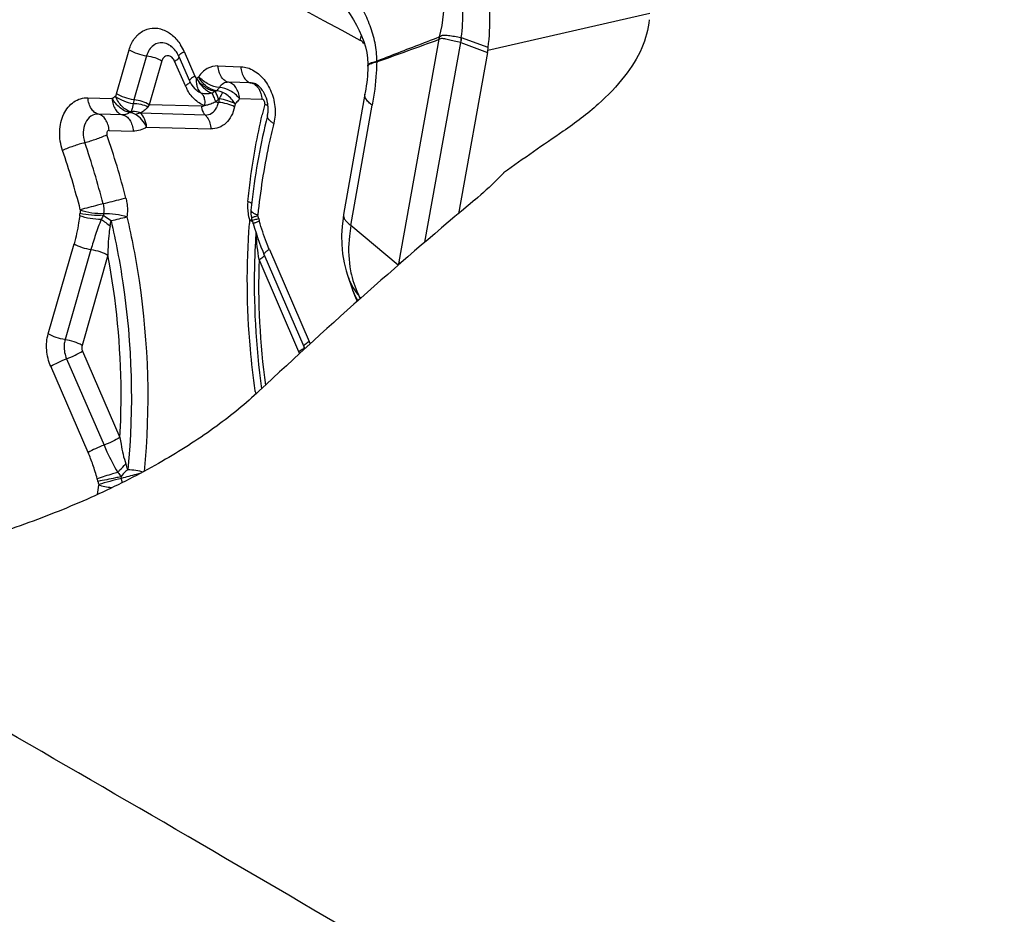
# Model space of a CAD drawing. Units: millimetres. Extents: x 0 to 594, y 0 to 420.
# Drawn here: x 108 to 112, y 124 to 128 of the extents above; entities that cross this region are included whole.
import ezdxf

# ---------------------------------------------------------------- set-up
doc = ezdxf.new("R2010")
doc.units = ezdxf.units.MM
doc.header["$LTSCALE"] = 32.67
doc.layers.add('607088417-000_CL', color=7, linetype='CONTINUOUS')
doc.layers.add('607088982-000_CL', color=7, linetype='CONTINUOUS')

msp = doc.modelspace()

# ---------------------------------------------------------------- linework, layer by layer
at = {"layer": '607088417-000_CL', "color": 9, "linetype": 'CONTINUOUS'}
for p, q in [((109.8091, 127.8409), (110.4828, 127.9941)), ((109.6082, 127.8953), (109.6068, 127.8951)), ((109.8105, 127.8509), (109.6995, 127.8919)), ((109.4402, 126.959), (109.6071, 127.8856)), ((109.5466, 127.0405), (109.6964, 127.8722)), ((109.6078, 127.8863), (109.6071, 127.8855)), ((109.6964, 127.8722), (109.8074, 127.831)), ((108.2634, 127.6582), (108.316, 127.8414)), ((108.389, 127.8172), (108.3364, 127.6339)), ((108.545, 127.8347), (108.5894, 127.7324)), ((108.4528, 127.7959), (108.4002, 127.6127)), ((108.5501, 127.6921), (108.5057, 127.7944)), ((108.6859, 127.7743), (108.7804, 127.7715)), ((108.6048, 127.7286), (108.6058, 127.7298)), ((108.8246, 127.7036), (108.7301, 127.7064)), ((108.8324, 127.7028), (108.8246, 127.7036)), ((108.1446, 127.642), (108.2449, 127.6391)), ((108.6169, 127.6064), (108.4002, 127.6127)), ((108.6913, 127.6376), (108.6883, 127.6229)), ((108.7575, 127.617), (108.755, 127.6047)), ((108.7761, 127.6384), (108.8686, 127.6357)), ((109.2394, 127.1105), (109.3276, 127.6106)), ((108.2891, 127.5712), (108.1888, 127.5741)), ((108.323, 127.5839), (108.3194, 127.5809)), ((108.6322, 127.5702), (108.3632, 127.578)), ((108.3891, 127.5201), (108.6566, 127.5123)), ((108.2328, 127.5062), (108.3332, 127.5033)), ((108.1107, 127.1508), (108.1117, 127.1605)), ((108.8411, 127.1483), (108.852, 127.1522)), ((108.8289, 127.1273), (108.8228, 127.1294)), ((108.8284, 127.133), (108.8391, 127.1352)), ((108.8433, 127.1233), (108.858, 127.1289)), ((108.8555, 127.1388), (108.858, 127.1289)), ((109.4358, 126.9447), (109.2394, 127.1105)), ((107.9794, 126.6588), (108.0871, 127.0341)), ((108.1575, 127.0102), (108.0498, 126.6349)), ((108.2279, 126.9863), (108.1202, 126.611)), ((108.8997, 127.0104), (109.0659, 126.6271)), ((109.023, 126.5846), (108.8568, 126.9679)), ((109.274, 126.8146), (109.2811, 126.8085)), ((109.274, 126.8146), (109.2772, 126.8051)), ((108.1221, 126.5865), (108.2779, 126.2272)), ((109.0323, 126.5906), (109.023, 126.5846)), ((109.0361, 126.5934), (109.0323, 126.5906)), ((108.0559, 126.5551), (108.2118, 126.1958)), ((108.1456, 126.1644), (107.9898, 126.5238)), ((108.8414, 126.4185), (108.8409, 126.4215))]:
    msp.add_line(p, q, dxfattribs=at)
at = {"layer": '607088417-000_CL', "color": 7, "linetype": 'CONTINUOUS'}
for p, q in [((108.5227, 127.8145), (108.5671, 127.7122)), ((109.8074, 127.8309), (109.6863, 127.159)), ((109.3098, 127.7737), (109.3097, 127.7695)), ((109.3099, 127.7764), (109.3099, 127.7765)), ((109.3099, 127.7737), (109.3099, 127.7737)), ((108.5742, 127.6984), (108.5812, 127.6883)), ((108.5938, 127.6749), (108.5937, 127.675)), ((108.6795, 127.6714), (108.6756, 127.6682)), ((109.2972, 127.6564), (109.2088, 127.1556)), ((109.2976, 127.6581), (109.2976, 127.6582)), ((109.2088, 127.1556), (109.2064, 127.1411)), ((108.8284, 127.133), (108.8298, 127.1272)), ((109.2064, 127.1411), (109.2022, 127.1055)), ((108.8773, 126.9901), (109.0436, 126.6068)), ((109.2252, 126.9027), (109.2447, 126.8462))]:
    msp.add_line(p, q, dxfattribs=at)
for points in [[(109.1162, 128.1298), (109.1354, 128.1114), (109.1541, 128.0922), (109.1722, 128.0724), (109.1896, 128.052), (109.2061, 128.0311), (109.2218, 128.0099), (109.2364, 127.9885), (109.25, 127.9669), (109.2625, 127.9449), (109.2738, 127.9226), (109.2838, 127.9), (109.2924, 127.877), (109.2995, 127.8539), (109.3048, 127.8304), (109.3083, 127.8066)], [(109.3083, 127.8066), (109.3098, 127.7829), (109.3099, 127.7764)], [(109.3097, 127.7695), (109.3093, 127.7574), (109.3086, 127.7448), (109.3076, 127.7318), (109.3063, 127.7186), (109.3048, 127.7053), (109.303, 127.6918), (109.3009, 127.6783), (109.2986, 127.6646), (109.2975, 127.6581)], [(108.5671, 127.7122), (108.5684, 127.7093), (108.5742, 127.6984)], [(108.5812, 127.6883), (108.5893, 127.6791), (108.5937, 127.675)], [(108.8233, 127.1741), (108.8228, 127.1661), (108.8231, 127.1579), (108.8243, 127.1498), (108.8263, 127.1411)], [(108.8298, 127.1272), (108.8309, 127.1229), (108.8321, 127.1186), (108.838, 127.0991)], [(108.838, 127.0991), (108.8442, 127.0792), (108.8507, 127.0595), (108.8574, 127.0402), (108.8645, 127.0212), (108.872, 127.0027), (108.8773, 126.9901)], [(109.2022, 127.1055), (109.2002, 127.0693), (109.2008, 127.0314), (109.2044, 126.9923), (109.2108, 126.955), (109.2195, 126.9207), (109.2252, 126.9027)], [(109.2447, 126.8463), (109.2464, 126.8414), (109.2503, 126.8307), (109.2543, 126.8203), (109.2584, 126.81), (109.2625, 126.8001), (109.265, 126.7943)]]:
    msp.add_lwpolyline(points, dxfattribs=at)
at = {"layer": '607088417-000_CL', "color": 9, "linetype": 'CONTINUOUS'}
for centre, radius, start, end in [((31.3486, -16.4662), 164.0401, 61.636426, 62.599023), ((108.9539, 127.9606), 0.334, 346.2171, 349.9656), ((109.2781, 127.903), 0.3301, 357.0908, 358.6612), ((109.6897, 127.8655), 0.0282, 69.6972, 74.7117), ((108.3589, 127.7541), 0.2029, 23.4087, 32.226), ((109.1245, 127.802), 0.2222, 357.296, 358.1575), ((108.4597, 127.8429), 0.1758, 300.9488, 302.8242), ((108.7256, 127.7682), 0.1913, 203.4337, 207.8076), ((108.4864, 127.8016), 0.1266, 302.7977, 305.1287), ((108.3068, 127.5607), 0.0993, 117.926, 122.0351), ((108.0882, 127.709), 0.1824, 340.5961, 343.8071), ((99.0638, 123.6835), 10.405, 22.32799, 22.51689), ((109.3205, 127.6539), 0.0234, 169.5798, 171.6695), ((108.7063, 127.7774), 0.1553, 258.8114, 263.3118), ((111.5805, 126.9434), 2.7823, 166.0213, 166.9526), ((105.0102, 126.3845), 3.3978, 14.31, 18.942), ((105.0141, 126.3854), 3.296, 14.31, 18.942), ((105.0118, 126.3844), 3.2006, 14.3147, 18.9373), ((109.0091, 127.1896), 0.2, 176.7761, 184.2901), ((108.9994, 127.1901), 0.1904, 174.1336, 176.7445), ((108.2941, 127.1477), 0.1828, 171.7908, 175.9901), ((108.3006, 127.1468), 0.0914, 171.7908, 175.9901), ((109.017, 127.1902), 0.208, 184.2839, 191.6198), ((108.8291, 127.1735), 0.00583, 175.702, 181.1002), ((108.6557, 127.0942), 0.2047, 12.5874, 16.4831), ((110.63, 130.427), 4.0909, 233.5653, 234.2043), ((107.7682, 127.202), 0.4782, 348.7633, 351.4102), ((103.1249, 149.3237), 22.7752, 282.98142, 283.15203), ((109.0193, 127.1906), 0.2103, 191.6026, 194.0291), ((109.018, 127.1903), 0.2089, 194.0278, 196.483), ((111.8853, 126.8904), 3.0771, 175.5165, 175.7539), ((108.6409, 127.6385), 0.5374, 289.2033, 289.8753), ((108.7782, 126.9909), 0.1455, 72.1461, 74.2729), ((108.6899, 127.5029), 0.3932, 289.8736, 290.5704), ((107.6668, 132.5252), 5.516, 282.2706, 282.4446), ((111.9883, 126.8643), 3.1332, 178.1046, 187.6892), ((109.2476, 126.9936), 0.1957, 345.9569, 349.8203), ((109.5334, 127.0836), 0.1556, 233.1788, 236.1642), ((109.5117, 126.9386), 0.2825, 199.0792, 208.2092), ((109.5147, 126.9402), 0.286, 208.2067, 210.1496), ((108.877, 126.5451), 0.206, 20.6412, 23.4387), ((108.9878, 126.5694), 0.0383, 11.5044, 23.3938), ((112.1736, 126.8936), 3.366, 188.115, 188.3024), ((107.8511, 125.9536), 0.4803, 17.0059, 19.924), ((108.387, 126.0853), 0.2047, 191.4696, 195.3412), ((108.3827, 126.0843), 0.1024, 191.4688, 195.3404), ((108.1806, 126.0289), 0.1072, 5.4969, 15.3439), ((105.3881, 126.3787), 2.8233, 352.0879, 352.8912)]:
    msp.add_arc(centre, radius, start, end, dxfattribs=at)
at = {"layer": '607088417-000_CL', "color": 7, "linetype": 'CONTINUOUS'}
for centre, radius, start, end in [((109.2844, 127.8828), 0.3227, 0.489, 2.1846), ((98.7307, 157.5932), 31.636, 289.60655, 290.10836), ((109.5071, 127.8885), 0.3057, 351.0383, 352.9269), ((108.407, 127.7644), 0.1261, 23.4241, 28.5287), ((109.3509, 127.9132), 0.4639, 349.7867, 351.0383), ((111.5955, 126.895), 2.7862, 166.0487, 173.33), ((108.767, 127.5952), 0.1279, 355.5998, 0.1715), ((111.7499, 126.8729), 2.9421, 173.2516, 174.1269), ((108.7068, 127.1058), 0.1246, 12.5865, 16.4821), ((111.8887, 126.8747), 3.0517, 176.1596, 177.6694), ((111.9232, 126.8732), 3.0862, 177.6675, 178.2332), ((112.0237, 126.8716), 3.1868, 178.2596, 187.9568), ((108.9305, 126.5578), 0.1232, 22.3622, 23.444), ((108.9251, 126.5556), 0.129, 18.813, 22.3464), ((21.5338, -24.7676), 172.842, 59.748005, 60.992985), ((16.1375, -33.9822), 183.5204, 58.524996, 59.742058)]:
    msp.add_arc(centre, radius, start, end, dxfattribs=at)
for points, knots in [([(109.8105, 127.8509), (109.8218, 127.9419), (109.8187, 128.0826), (109.7785, 128.2635), (109.7156, 128.4357), (109.5999, 128.6247), (109.4672, 128.7405), (109.3957, 128.7819)], [0, 0, 0, 0, 0.256766, 0.387655, 0.517761, 0.768594, 1, 1, 1, 1]), ([(109.3466, 127.7948), (109.3683, 127.8033), (109.4548, 127.8373), (109.5417, 127.8704), (109.6068, 127.8951)], [0, 0, 0, 0, 0.250514, 1, 1, 1, 1]), ([(108.5178, 127.8246), (108.5163, 127.8273), (108.5105, 127.837), (108.5032, 127.8459), (108.4971, 127.8514)], [0, 0, 0, 0, 0.275808, 1, 1, 1, 1]), ([(108.8584, 127.6878), (108.856, 127.6902), (108.8483, 127.6966), (108.839, 127.7017), (108.8324, 127.7028)], [0, 0, 0, 0, 0.335007, 1, 1, 1, 1]), ([(108.8752, 127.6667), (108.8739, 127.6688), (108.869, 127.6763), (108.8632, 127.6833), (108.8584, 127.6878)], [0, 0, 0, 0, 0.269595, 1, 1, 1, 1]), ([(108.8931, 127.6169), (108.8924, 127.6214), (108.8888, 127.6387), (108.882, 127.6554), (108.8752, 127.6667)], [0, 0, 0, 0, 0.256686, 1, 1, 1, 1]), ([(108.3632, 127.578), (108.3616, 127.5779), (108.3547, 127.5769), (108.3481, 127.5743), (108.3433, 127.5719)], [0, 0, 0, 0, 0.229532, 1, 1, 1, 1]), ([(108.8915, 127.5667), (108.8919, 127.5682), (108.8933, 127.5743), (108.8941, 127.5806), (108.8945, 127.5854)], [0, 0, 0, 0, 0.238485, 1, 1, 1, 1])]:
    msp.add_open_spline(points, degree=3, knots=knots, dxfattribs=at)
at = {"layer": '607088417-000_CL', "color": 9, "linetype": 'CONTINUOUS'}
for points, knots in [([(109.3799, 128.6942), (109.4362, 128.6516), (109.5387, 128.5447), (109.6478, 128.3474), (109.7057, 128.1237), (109.707, 127.9682), (109.6972, 127.8927)], [0, 0, 0, 0, 0.235697, 0.487067, 0.74572, 1, 1, 1, 1]), ([(109.6082, 127.8953), (109.6247, 127.9574), (109.6364, 128.0921), (109.5964, 128.2912), (109.5038, 128.4704), (109.4092, 128.5648), (109.357, 128.5995)], [0, 0, 0, 0, 0.243944, 0.504051, 0.761886, 1, 1, 1, 1]), ([(109.3466, 127.7948), (109.3471, 127.82), (109.3421, 127.8704), (109.3207, 127.9422), (109.2902, 128.0091), (109.242, 128.0909), (109.1721, 128.1805), (109.1061, 128.2415), (109.0711, 128.2662)], [0, 0, 0, 0, 0.13437, 0.26688, 0.397283, 0.525299, 0.771648, 1, 1, 1, 1]), ([(108.316, 127.8414), (108.3206, 127.8576), (108.3342, 127.8877), (108.3687, 127.9212), (108.4128, 127.9356), (108.443, 127.9307), (108.4569, 127.9255)], [0, 0, 0, 0, 0.274049, 0.522924, 0.758221, 1, 1, 1, 1]), ([(108.4569, 127.9255), (108.4716, 127.9201), (108.5001, 127.9024), (108.5214, 127.8768), (108.5305, 127.8623)], [0, 0, 0, 0, 0.477504, 1, 1, 1, 1]), ([(109.6964, 127.8724), (109.6874, 127.8742), (109.6743, 127.877), (109.6573, 127.8805), (109.6458, 127.883), (109.6351, 127.8857), (109.6254, 127.8881), (109.6162, 127.8886), (109.6104, 127.8873), (109.6078, 127.8863)], [0, 0, 0, 0, 0.304632, 0.444271, 0.574884, 0.696459, 0.807459, 0.907119, 1, 1, 1, 1]), ([(109.6082, 127.8953), (109.6106, 127.8974), (109.6158, 127.9011), (109.6253, 127.9034), (109.6353, 127.903), (109.646, 127.902), (109.6576, 127.9001), (109.6748, 127.897), (109.6881, 127.8945), (109.6972, 127.8927)], [0, 0, 0, 0, 0.104575, 0.205046, 0.31253, 0.430215, 0.558314, 0.696455, 1, 1, 1, 1]), ([(108.4627, 127.8695), (108.455, 127.8711), (108.4387, 127.8713), (108.4079, 127.8575), (108.3937, 127.8337), (108.389, 127.8172)], [0, 0, 0, 0, 0.238969, 0.47716, 1, 1, 1, 1]), ([(108.4971, 127.8514), (108.4946, 127.8537), (108.4844, 127.8618), (108.4721, 127.8675), (108.4627, 127.8695)], [0, 0, 0, 0, 0.263818, 1, 1, 1, 1]), ([(109.2959, 127.8649), (109.2947, 127.8666), (109.2898, 127.873), (109.2835, 127.8782), (109.2783, 127.881)], [0, 0, 0, 0, 0.262918, 1, 1, 1, 1]), ([(108.316, 127.8414), (108.3267, 127.8349), (108.3506, 127.8246), (108.3759, 127.8187), (108.389, 127.8172)], [0, 0, 0, 0, 0.48842, 1, 1, 1, 1]), ([(108.3891, 127.8169), (108.4005, 127.8154), (108.4225, 127.8103), (108.4434, 127.8016), (108.4528, 127.7959)], [0, 0, 0, 0, 0.511858, 1, 1, 1, 1]), ([(108.4817, 127.8164), (108.4787, 127.817), (108.4723, 127.8171), (108.4602, 127.8117), (108.4547, 127.8024), (108.4528, 127.7959)], [0, 0, 0, 0, 0.238789, 0.477112, 1, 1, 1, 1]), ([(108.5057, 127.7944), (108.5033, 127.7998), (108.497, 127.8094), (108.4868, 127.8154), (108.4817, 127.8164)], [0, 0, 0, 0, 0.531822, 1, 1, 1, 1]), ([(108.5057, 127.7944), (108.51, 127.797), (108.5166, 127.8014), (108.5229, 127.8067), (108.5242, 127.8093)], [0, 0, 0, 0, 0.633792, 1, 1, 1, 1]), ([(108.5227, 127.8145), (108.5223, 127.8155), (108.5237, 127.8189), (108.531, 127.8258), (108.5389, 127.831), (108.545, 127.8347)], [0, 0, 0, 0, 0.107232, 0.30622, 1, 1, 1, 1]), ([(108.6859, 127.7743), (108.6706, 127.7747), (108.6381, 127.767), (108.6149, 127.7434), (108.6058, 127.7298)], [0, 0, 0, 0, 0.485191, 1, 1, 1, 1]), ([(108.7301, 127.7063), (108.7243, 127.7073), (108.7124, 127.7129), (108.6989, 127.7285), (108.6895, 127.7497), (108.6866, 127.7658), (108.6859, 127.7743)], [0, 0, 0, 0, 0.203711, 0.437224, 0.705584, 1, 1, 1, 1]), ([(108.7804, 127.7715), (108.7811, 127.7631), (108.784, 127.747), (108.7934, 127.7258), (108.8069, 127.7101), (108.8189, 127.7046), (108.8246, 127.7036)], [0, 0, 0, 0, 0.29442, 0.562796, 0.796291, 1, 1, 1, 1]), ([(108.7804, 127.7715), (108.7833, 127.7714), (108.7951, 127.7706), (108.8067, 127.7677), (108.8151, 127.7646)], [0, 0, 0, 0, 0.24546, 1, 1, 1, 1]), ([(108.8151, 127.7646), (108.8342, 127.7575), (108.871, 127.7317), (108.9082, 127.6746), (108.9264, 127.6062), (108.9237, 127.5583), (108.9181, 127.5358)], [0, 0, 0, 0, 0.227031, 0.479257, 0.743412, 1, 1, 1, 1]), ([(109.3099, 127.7765), (109.3099, 127.7774), (109.3106, 127.7797), (109.314, 127.783), (109.3172, 127.7849), (109.3192, 127.7859)], [0, 0, 0, 0, 0.177917, 0.518267, 1, 1, 1, 1]), ([(109.3099, 127.7737), (109.3099, 127.7746), (109.3106, 127.7769), (109.3139, 127.7801), (109.3171, 127.7819), (109.3191, 127.7829)], [0, 0, 0, 0, 0.178245, 0.517516, 1, 1, 1, 1]), ([(109.3191, 127.7829), (109.3208, 127.7837), (109.3296, 127.7874), (109.339, 127.7898), (109.3465, 127.7915)], [0, 0, 0, 0, 0.194634, 1, 1, 1, 1]), ([(109.3192, 127.7859), (109.3209, 127.7868), (109.3297, 127.7906), (109.3391, 127.793), (109.3466, 127.7948)], [0, 0, 0, 0, 0.196881, 1, 1, 1, 1]), ([(109.3465, 127.7915), (109.3462, 127.7762), (109.3437, 127.7156), (109.3358, 127.6552), (109.3276, 127.6106)], [0, 0, 0, 0, 0.251324, 1, 1, 1, 1]), ([(108.5894, 127.7324), (108.5833, 127.7287), (108.5754, 127.7235), (108.568, 127.7167), (108.5666, 127.7132), (108.5671, 127.7122)], [0, 0, 0, 0, 0.693708, 0.892751, 1, 1, 1, 1]), ([(108.5894, 127.7324), (108.5899, 127.7314), (108.5918, 127.7274), (108.5947, 127.7238), (108.5974, 127.7219)], [0, 0, 0, 0, 0.262067, 1, 1, 1, 1]), ([(108.6795, 127.6714), (108.6647, 127.6729), (108.6344, 127.6885), (108.6131, 127.7135), (108.6048, 127.7286)], [0, 0, 0, 0, 0.463678, 1, 1, 1, 1]), ([(108.6915, 127.6849), (108.6759, 127.6856), (108.6438, 127.6969), (108.6172, 127.717), (108.6059, 127.7299)], [0, 0, 0, 0, 0.477417, 1, 1, 1, 1]), ([(108.5694, 127.7076), (108.5686, 127.7059), (108.5652, 127.7025), (108.5616, 127.6997), (108.5592, 127.698)], [0, 0, 0, 0, 0.385019, 1, 1, 1, 1]), ([(108.6015, 127.6829), (108.6008, 127.6846), (108.5985, 127.6923), (108.5973, 127.7003), (108.5969, 127.7064)], [0, 0, 0, 0, 0.235225, 1, 1, 1, 1]), ([(108.6756, 127.6682), (108.6595, 127.6696), (108.6287, 127.6848), (108.6061, 127.7088), (108.5975, 127.7226)], [0, 0, 0, 0, 0.498488, 1, 1, 1, 1]), ([(108.5975, 127.7226), (108.6045, 127.7084), (108.6181, 127.6888), (108.6412, 127.6699), (108.6538, 127.6636), (108.66, 127.6617)], [0, 0, 0, 0, 0.534174, 0.782244, 1, 1, 1, 1]), ([(108.6165, 127.6609), (108.6149, 127.6622), (108.6083, 127.6683), (108.6037, 127.6764), (108.6015, 127.6829)], [0, 0, 0, 0, 0.23035, 1, 1, 1, 1]), ([(108.6915, 127.6849), (108.6907, 127.6836), (108.6872, 127.6787), (108.683, 127.6743), (108.6795, 127.6714)], [0, 0, 0, 0, 0.257394, 1, 1, 1, 1]), ([(108.7302, 127.7063), (108.7228, 127.7065), (108.7071, 127.7029), (108.6959, 127.6915), (108.6916, 127.6849)], [0, 0, 0, 0, 0.485603, 1, 1, 1, 1]), ([(108.7761, 127.6384), (108.7652, 127.6517), (108.7391, 127.6726), (108.7071, 127.6841), (108.6916, 127.6849)], [0, 0, 0, 0, 0.524003, 1, 1, 1, 1]), ([(108.7761, 127.6384), (108.7752, 127.6469), (108.7719, 127.663), (108.762, 127.6842), (108.748, 127.6998), (108.736, 127.7054), (108.7301, 127.7064)], [0, 0, 0, 0, 0.293008, 0.561368, 0.795719, 1, 1, 1, 1]), ([(108.8246, 127.7036), (108.8327, 127.7022), (108.8492, 127.6923), (108.8583, 127.6761), (108.8619, 127.667)], [0, 0, 0, 0, 0.451225, 1, 1, 1, 1]), ([(108.0392, 127.4231), (108.0305, 127.4482), (108.0225, 127.5004), (108.0378, 127.574), (108.075, 127.6213), (108.1138, 127.6397), (108.1345, 127.6423), (108.1446, 127.642)], [0, 0, 0, 0, 0.283362, 0.548748, 0.782486, 0.89173, 1, 1, 1, 1]), ([(108.1888, 127.5741), (108.183, 127.5751), (108.1711, 127.5806), (108.1576, 127.5963), (108.1482, 127.6175), (108.1453, 127.6336), (108.1446, 127.642)], [0, 0, 0, 0, 0.203709, 0.437204, 0.70558, 1, 1, 1, 1]), ([(108.2463, 127.6396), (108.2482, 127.641), (108.2507, 127.6428), (108.2534, 127.6444), (108.2541, 127.6449)], [0, 0, 0, 0, 0.737578, 1, 1, 1, 1]), ([(108.323, 127.5839), (108.3168, 127.5851), (108.3038, 127.591), (108.2798, 127.6109), (108.2662, 127.6323), (108.2595, 127.648)], [0, 0, 0, 0, 0.205225, 0.449231, 1, 1, 1, 1]), ([(108.2598, 127.6473), (108.2703, 127.6397), (108.2938, 127.6277), (108.3192, 127.6203), (108.3323, 127.6183)], [0, 0, 0, 0, 0.492501, 1, 1, 1, 1]), ([(108.3364, 127.6339), (108.3233, 127.6355), (108.298, 127.6414), (108.2741, 127.6517), (108.2634, 127.6582)], [0, 0, 0, 0, 0.511565, 1, 1, 1, 1]), ([(108.6298, 127.6094), (108.6145, 127.6151), (108.5851, 127.6348), (108.5647, 127.6631), (108.5564, 127.6789)], [0, 0, 0, 0, 0.477949, 1, 1, 1, 1]), ([(108.6165, 127.6609), (108.6145, 127.6616), (108.6063, 127.6652), (108.5988, 127.6703), (108.5938, 127.6749)], [0, 0, 0, 0, 0.240808, 1, 1, 1, 1]), ([(108.66, 127.6617), (108.6525, 127.6594), (108.638, 127.6568), (108.6229, 127.6583), (108.6165, 127.6609)], [0, 0, 0, 0, 0.529723, 1, 1, 1, 1]), ([(108.6165, 127.6609), (108.6194, 127.6585), (108.6261, 127.6502), (108.6313, 127.6321), (108.6309, 127.6173), (108.6298, 127.6095)], [0, 0, 0, 0, 0.204898, 0.567773, 1, 1, 1, 1]), ([(108.66, 127.6617), (108.663, 127.6569), (108.6687, 127.6447), (108.6735, 127.6321), (108.6761, 127.6248)], [0, 0, 0, 0, 0.423423, 1, 1, 1, 1]), ([(108.7059, 127.6642), (108.7038, 127.6653), (108.6954, 127.6689), (108.6863, 127.6711), (108.6795, 127.6714)], [0, 0, 0, 0, 0.263909, 1, 1, 1, 1]), ([(108.7059, 127.6642), (108.7046, 127.6624), (108.699, 127.654), (108.6944, 127.6448), (108.6913, 127.6376)], [0, 0, 0, 0, 0.223009, 1, 1, 1, 1]), ([(108.7575, 127.617), (108.7543, 127.622), (108.7404, 127.6409), (108.7216, 127.6565), (108.7059, 127.6642)], [0, 0, 0, 0, 0.252903, 1, 1, 1, 1]), ([(108.8619, 127.667), (108.8628, 127.6645), (108.8663, 127.6544), (108.8682, 127.6438), (108.8688, 127.6357)], [0, 0, 0, 0, 0.241295, 1, 1, 1, 1]), ([(109.3274, 127.6107), (109.3225, 127.6146), (109.3137, 127.6221), (109.3013, 127.6364), (109.2962, 127.6497), (109.2973, 127.6573)], [0, 0, 0, 0, 0.328683, 0.598931, 1, 1, 1, 1]), ([(109.3276, 127.6106), (109.3225, 127.6143), (109.3136, 127.6216), (109.3032, 127.6334), (109.2972, 127.645), (109.2965, 127.6529), (109.2971, 127.6564)], [0, 0, 0, 0, 0.330372, 0.599886, 0.816423, 1, 1, 1, 1]), ([(108.2449, 127.6391), (108.2454, 127.6306), (108.2484, 127.6145), (108.2579, 127.5934), (108.2713, 127.5777), (108.2832, 127.572), (108.2891, 127.5712)], [0, 0, 0, 0, 0.294787, 0.56239, 0.796205, 1, 1, 1, 1]), ([(108.3193, 127.581), (108.3124, 127.5816), (108.2978, 127.5863), (108.2708, 127.6039), (108.2541, 127.6242), (108.2463, 127.6396)], [0, 0, 0, 0, 0.216435, 0.464471, 1, 1, 1, 1]), ([(108.3323, 127.6183), (108.3322, 127.6146), (108.3311, 127.6063), (108.3285, 127.5945), (108.3248, 127.5871), (108.323, 127.5839)], [0, 0, 0, 0, 0.311295, 0.693267, 1, 1, 1, 1]), ([(108.3364, 127.6339), (108.336, 127.6325), (108.3345, 127.6273), (108.3332, 127.6221), (108.3323, 127.6183)], [0, 0, 0, 0, 0.272063, 1, 1, 1, 1]), ([(108.3323, 127.6183), (108.3432, 127.6185), (108.3646, 127.6162), (108.385, 127.6094), (108.3942, 127.6046)], [0, 0, 0, 0, 0.510901, 1, 1, 1, 1]), ([(108.4002, 127.6127), (108.3908, 127.6184), (108.3699, 127.6274), (108.3478, 127.6325), (108.3364, 127.6339)], [0, 0, 0, 0, 0.488413, 1, 1, 1, 1]), ([(108.3942, 127.6046), (108.39, 127.5986), (108.3811, 127.5884), (108.3694, 127.5816), (108.3639, 127.5793)], [0, 0, 0, 0, 0.54887, 1, 1, 1, 1]), ([(108.6169, 127.6064), (108.6172, 127.6027), (108.6192, 127.5898), (108.6254, 127.5771), (108.6323, 127.5706)], [0, 0, 0, 0, 0.278005, 1, 1, 1, 1]), ([(108.6512, 127.6142), (108.6494, 127.6136), (108.6424, 127.6114), (108.6352, 127.6099), (108.6298, 127.6095)], [0, 0, 0, 0, 0.262826, 1, 1, 1, 1]), ([(108.6761, 127.625), (108.674, 127.6239), (108.666, 127.6198), (108.6576, 127.6162), (108.6512, 127.6142)], [0, 0, 0, 0, 0.262613, 1, 1, 1, 1]), ([(108.755, 127.6047), (108.7522, 127.5915), (108.7438, 127.5666), (108.7213, 127.5357), (108.6911, 127.5159), (108.6679, 127.5119), (108.6566, 127.5123)], [0, 0, 0, 0, 0.277296, 0.532182, 0.768948, 1, 1, 1, 1]), ([(108.6797, 127.5995), (108.6807, 127.6013), (108.6845, 127.6087), (108.687, 127.6168), (108.6883, 127.6229)], [0, 0, 0, 0, 0.242274, 1, 1, 1, 1]), ([(108.755, 127.6047), (108.7449, 127.6096), (108.723, 127.6172), (108.7002, 127.6216), (108.6883, 127.6229)], [0, 0, 0, 0, 0.481146, 1, 1, 1, 1]), ([(108.7575, 127.617), (108.7476, 127.6223), (108.7259, 127.6309), (108.7032, 127.6359), (108.6913, 127.6376)], [0, 0, 0, 0, 0.48256, 1, 1, 1, 1]), ([(108.7761, 127.6384), (108.7747, 127.6364), (108.7692, 127.6287), (108.7627, 127.6217), (108.7575, 127.617)], [0, 0, 0, 0, 0.25486, 1, 1, 1, 1]), ([(108.8784, 127.6293), (108.8778, 127.6302), (108.8755, 127.6334), (108.8715, 127.6357), (108.8686, 127.6357)], [0, 0, 0, 0, 0.278899, 1, 1, 1, 1]), ([(108.8945, 127.6065), (108.8935, 127.6073), (108.889, 127.6106), (108.8843, 127.6135), (108.8806, 127.6155)], [0, 0, 0, 0, 0.231741, 1, 1, 1, 1]), ([(108.1888, 127.5741), (108.1779, 127.5744), (108.1543, 127.5674), (108.1395, 127.5483), (108.1344, 127.5376)], [0, 0, 0, 0, 0.47889, 1, 1, 1, 1]), ([(108.233, 127.5062), (108.2324, 127.5146), (108.2292, 127.5305), (108.2175, 127.5562), (108.2009, 127.5717), (108.1888, 127.574)], [0, 0, 0, 0, 0.295565, 0.565017, 1, 1, 1, 1]), ([(108.3193, 127.581), (108.315, 127.5777), (108.3053, 127.5725), (108.2944, 127.571), (108.289, 127.5712)], [0, 0, 0, 0, 0.502382, 1, 1, 1, 1]), ([(108.289, 127.5711), (108.2948, 127.5701), (108.3067, 127.5646), (108.3203, 127.549), (108.3297, 127.5278), (108.3326, 127.5117), (108.3332, 127.5033)], [0, 0, 0, 0, 0.203866, 0.43736, 0.705529, 1, 1, 1, 1]), ([(108.3433, 127.5718), (108.3413, 127.573), (108.3337, 127.5769), (108.3255, 127.5799), (108.3194, 127.5809)], [0, 0, 0, 0, 0.273021, 1, 1, 1, 1]), ([(108.3639, 127.5793), (108.3607, 127.5806), (108.3475, 127.5849), (108.3332, 127.5856), (108.323, 127.5839)], [0, 0, 0, 0, 0.252469, 1, 1, 1, 1]), ([(108.3891, 127.5201), (108.384, 127.5309), (108.3714, 127.551), (108.3531, 127.5661), (108.3433, 127.5719)], [0, 0, 0, 0, 0.514689, 1, 1, 1, 1]), ([(108.3632, 127.578), (108.363, 127.5782), (108.3628, 127.5785), (108.3632, 127.579), (108.3636, 127.5792), (108.3639, 127.5793)], [0, 0, 0, 0, 0.290652, 0.494258, 1, 1, 1, 1]), ([(108.3891, 127.5201), (108.3878, 127.5316), (108.383, 127.5529), (108.3705, 127.5713), (108.3632, 127.578)], [0, 0, 0, 0, 0.536701, 1, 1, 1, 1]), ([(108.6322, 127.5702), (108.6415, 127.5699), (108.6615, 127.5754), (108.6748, 127.5908), (108.6797, 127.5995)], [0, 0, 0, 0, 0.481859, 1, 1, 1, 1]), ([(108.6322, 127.5702), (108.6357, 127.567), (108.6495, 127.5506), (108.6553, 127.5288), (108.6566, 127.5123)], [0, 0, 0, 0, 0.221329, 1, 1, 1, 1]), ([(108.8101, 127.2095), (108.8132, 127.2403), (108.8276, 127.3618), (108.8494, 127.4825), (108.87, 127.5715)], [0, 0, 0, 0, 0.252778, 1, 1, 1, 1]), ([(108.8915, 127.5667), (108.8902, 127.5616), (108.8956, 127.5519), (108.9062, 127.543), (108.9138, 127.5382), (108.9181, 127.5358)], [0, 0, 0, 0, 0.373698, 0.65546, 1, 1, 1, 1]), ([(108.1344, 127.5376), (108.1285, 127.5254), (108.1224, 127.4972), (108.1269, 127.4689), (108.1316, 127.4553)], [0, 0, 0, 0, 0.483682, 1, 1, 1, 1]), ([(108.3891, 127.5201), (108.381, 127.5144), (108.363, 127.5055), (108.343, 127.503), (108.3332, 127.5033)], [0, 0, 0, 0, 0.502539, 1, 1, 1, 1]), ([(108.9181, 127.5358), (108.9104, 127.5049), (108.8815, 127.3789), (108.8617, 127.2509), (108.8518, 127.1542)], [0, 0, 0, 0, 0.246837, 1, 1, 1, 1]), ([(108.1316, 127.4553), (108.1476, 127.4597), (108.1787, 127.4697), (108.2093, 127.4811), (108.224, 127.4875)], [0, 0, 0, 0, 0.508436, 1, 1, 1, 1]), ([(108.2244, 127.5004), (108.224, 127.4995), (108.2225, 127.4953), (108.2229, 127.4906), (108.224, 127.4875)], [0, 0, 0, 0, 0.237577, 1, 1, 1, 1]), ([(108.2328, 127.5062), (108.2311, 127.5063), (108.2275, 127.505), (108.2252, 127.5021), (108.2244, 127.5004)], [0, 0, 0, 0, 0.478884, 1, 1, 1, 1]), ([(108.1316, 127.4553), (108.1156, 127.4509), (108.0845, 127.4409), (108.0539, 127.4295), (108.0392, 127.4231)], [0, 0, 0, 0, 0.508374, 1, 1, 1, 1]), ([(108.2078, 127.2), (108.2001, 127.1982), (108.1684, 127.1904), (108.1368, 127.1823), (108.113, 127.1757)], [0, 0, 0, 0, 0.24272, 1, 1, 1, 1]), ([(108.3026, 127.2244), (108.2954, 127.2224), (108.2639, 127.2139), (108.2323, 127.2059), (108.2078, 127.2)], [0, 0, 0, 0, 0.228938, 1, 1, 1, 1]), ([(108.2078, 127.2), (108.2086, 127.1967), (108.2113, 127.1835), (108.2116, 127.1698), (108.2101, 127.1599)], [0, 0, 0, 0, 0.254309, 1, 1, 1, 1]), ([(108.3026, 127.2244), (108.3042, 127.2179), (108.3095, 127.1921), (108.3099, 127.1653), (108.3071, 127.1459)], [0, 0, 0, 0, 0.254052, 1, 1, 1, 1]), ([(108.8265, 127.2029), (108.8253, 127.2035), (108.82, 127.2061), (108.8144, 127.2081), (108.8101, 127.2095)], [0, 0, 0, 0, 0.22212, 1, 1, 1, 1]), ([(108.1107, 127.1508), (108.1092, 127.1408), (108.103, 127.1017), (108.0952, 127.0626), (108.0871, 127.0341)], [0, 0, 0, 0, 0.25273, 1, 1, 1, 1]), ([(108.2004, 127.1357), (108.185, 127.1352), (108.1544, 127.1379), (108.1246, 127.1452), (108.1107, 127.1508)], [0, 0, 0, 0, 0.506937, 1, 1, 1, 1]), ([(108.2094, 127.1532), (108.193, 127.1514), (108.1601, 127.1518), (108.1274, 127.1563), (108.1117, 127.1605)], [0, 0, 0, 0, 0.502846, 1, 1, 1, 1]), ([(108.2101, 127.1599), (108.1938, 127.1584), (108.1608, 127.1608), (108.1284, 127.1678), (108.1131, 127.1738)], [0, 0, 0, 0, 0.499694, 1, 1, 1, 1]), ([(108.2094, 127.1532), (108.2117, 127.1514), (108.222, 127.1435), (108.2327, 127.1361), (108.241, 127.1306)], [0, 0, 0, 0, 0.227068, 1, 1, 1, 1]), ([(108.2101, 127.1599), (108.2265, 127.1612), (108.2595, 127.1591), (108.2918, 127.1518), (108.3071, 127.1459)], [0, 0, 0, 0, 0.499688, 1, 1, 1, 1]), ([(108.8232, 127.1734), (108.8233, 127.1706), (108.8287, 127.1639), (108.8353, 127.1606), (108.8396, 127.1587)], [0, 0, 0, 0, 0.374278, 1, 1, 1, 1]), ([(108.8396, 127.1587), (108.8405, 127.1583), (108.8445, 127.1566), (108.8486, 127.1551), (108.8518, 127.1542)], [0, 0, 0, 0, 0.22988, 1, 1, 1, 1]), ([(109.2088, 127.1556), (109.2082, 127.1522), (109.2089, 127.1443), (109.2149, 127.133), (109.2254, 127.1214), (109.2343, 127.1142), (109.2394, 127.1105)], [0, 0, 0, 0, 0.181823, 0.39751, 0.667363, 1, 1, 1, 1]), ([(108.2004, 127.1357), (108.1956, 127.1254), (108.1875, 127.1044), (108.1765, 127.0727), (108.1665, 127.0414), (108.1605, 127.0205), (108.1575, 127.0102)], [0, 0, 0, 0, 0.256612, 0.509182, 0.756981, 1, 1, 1, 1]), ([(108.2372, 127.1088), (108.2353, 127.0987), (108.2314, 127.0732), (108.2286, 127.0322), (108.2279, 127.0016), (108.2279, 126.9863)], [0, 0, 0, 0, 0.251848, 0.627418, 1, 1, 1, 1]), ([(108.241, 127.1306), (108.2608, 127.0449), (108.3256, 126.7038), (108.3362, 126.352), (108.3104, 126.0941)], [0, 0, 0, 0, 0.253264, 1, 1, 1, 1]), ([(108.3071, 127.1459), (108.3273, 127.0584), (108.3936, 126.7097), (108.4046, 126.3501), (108.3785, 126.0864)], [0, 0, 0, 0, 0.253243, 1, 1, 1, 1]), ([(108.8409, 126.4215), (108.8327, 126.4797), (108.8061, 126.7108), (108.8038, 126.9449), (108.8167, 127.1183)], [0, 0, 0, 0, 0.252635, 1, 1, 1, 1]), ([(108.8263, 127.1412), (108.8263, 127.1416), (108.8279, 127.1426), (108.8304, 127.144), (108.8352, 127.1461), (108.8389, 127.1475), (108.8411, 127.1483)], [0, 0, 0, 0, 0.079849, 0.272618, 0.580317, 1, 1, 1, 1]), ([(108.8325, 127.1173), (108.8324, 127.1176), (108.8335, 127.1186), (108.8354, 127.1197), (108.839, 127.1215), (108.8417, 127.1226), (108.8433, 127.1233)], [0, 0, 0, 0, 0.082288, 0.273853, 0.581271, 1, 1, 1, 1]), ([(108.8997, 127.0104), (108.8956, 127.02), (108.8798, 127.0588), (108.867, 127.0988), (108.858, 127.1289)], [0, 0, 0, 0, 0.248917, 1, 1, 1, 1]), ([(109.2394, 127.1105), (109.2366, 127.0959), (109.228, 127.0386), (109.2285, 126.9799), (109.235, 126.9374)], [0, 0, 0, 0, 0.257607, 1, 1, 1, 1]), ([(108.0871, 127.0341), (108.0975, 127.0278), (108.1205, 127.0178), (108.1449, 127.0119), (108.1575, 127.0102)], [0, 0, 0, 0, 0.486994, 1, 1, 1, 1]), ([(108.1575, 127.0102), (108.1702, 127.0085), (108.1945, 127.0026), (108.2175, 126.9925), (108.2279, 126.9863)], [0, 0, 0, 0, 0.513005, 1, 1, 1, 1]), ([(108.2779, 126.2272), (108.2815, 126.2899), (108.2879, 126.5438), (108.2631, 126.7984), (108.2279, 126.9863)], [0, 0, 0, 0, 0.247336, 1, 1, 1, 1]), ([(108.8568, 126.9679), (108.8622, 126.9712), (108.8693, 126.9757), (108.8765, 126.9822), (108.8787, 126.985), (108.8791, 126.9863)], [0, 0, 0, 0, 0.647936, 0.86228, 1, 1, 1, 1]), ([(108.8773, 126.9901), (108.8767, 126.9915), (108.8797, 126.9964), (108.883, 126.9989), (108.8855, 127.0008)], [0, 0, 0, 0, 0.328155, 1, 1, 1, 1]), ([(108.8855, 127.0008), (108.8864, 127.0016), (108.891, 127.005), (108.8959, 127.0081), (108.8997, 127.0104)], [0, 0, 0, 0, 0.215942, 1, 1, 1, 1]), ([(109.235, 126.9374), (109.2367, 126.9265), (109.2448, 126.8842), (109.2594, 126.843), (109.274, 126.8146)], [0, 0, 0, 0, 0.257624, 1, 1, 1, 1]), ([(109.2255, 126.9019), (109.2336, 126.8783), (109.2488, 126.8479), (109.2687, 126.8211), (109.274, 126.8146)], [0, 0, 0, 0, 0.747605, 1, 1, 1, 1]), ([(107.9898, 126.5238), (107.9805, 126.5451), (107.9693, 126.5905), (107.9732, 126.6372), (107.9794, 126.6588)], [0, 0, 0, 0, 0.508819, 1, 1, 1, 1]), ([(108.0498, 126.6349), (108.0371, 126.6366), (108.0128, 126.6425), (107.9898, 126.6525), (107.9794, 126.6588)], [0, 0, 0, 0, 0.51301, 1, 1, 1, 1]), ([(108.0498, 126.6349), (108.0492, 126.6328), (108.047, 126.6241), (108.0459, 126.6151), (108.0457, 126.6083)], [0, 0, 0, 0, 0.244661, 1, 1, 1, 1]), ([(108.1202, 126.611), (108.1098, 126.6172), (108.0867, 126.6269), (108.0625, 126.6328), (108.0499, 126.6346)], [0, 0, 0, 0, 0.486787, 1, 1, 1, 1]), ([(109.0659, 126.6271), (109.0598, 126.6234), (109.0519, 126.6181), (109.0446, 126.6113), (109.0432, 126.6078), (109.0436, 126.6068)], [0, 0, 0, 0, 0.693764, 0.892741, 1, 1, 1, 1]), ([(108.056, 126.5553), (108.068, 126.5599), (108.0904, 126.5695), (108.1121, 126.5806), (108.1221, 126.5865)], [0, 0, 0, 0, 0.525531, 1, 1, 1, 1]), ([(109.0445, 126.6024), (109.0439, 126.6009), (109.0412, 126.5976), (109.0381, 126.595), (109.0361, 126.5934)], [0, 0, 0, 0, 0.389739, 1, 1, 1, 1]), ([(107.9898, 126.5238), (107.9997, 126.5297), (108.0215, 126.5409), (108.0439, 126.5506), (108.0559, 126.5551)], [0, 0, 0, 0, 0.474024, 1, 1, 1, 1]), ([(108.2779, 126.2272), (108.268, 126.2212), (108.2462, 126.21), (108.2238, 126.2004), (108.2118, 126.1958)], [0, 0, 0, 0, 0.474034, 1, 1, 1, 1]), ([(108.2779, 126.2272), (108.2792, 126.2178), (108.2852, 126.1807), (108.2934, 126.1438), (108.3026, 126.1173)], [0, 0, 0, 0, 0.252134, 1, 1, 1, 1]), ([(108.2118, 126.1958), (108.1998, 126.1912), (108.1773, 126.1816), (108.1556, 126.1704), (108.1456, 126.1644)], [0, 0, 0, 0, 0.525967, 1, 1, 1, 1]), ([(108.2118, 126.1958), (108.2158, 126.1865), (108.2331, 126.1477), (108.2521, 126.1095), (108.2692, 126.0819)], [0, 0, 0, 0, 0.236882, 1, 1, 1, 1]), ([(108.1837, 126.0557), (108.1779, 126.0752), (108.1668, 126.112), (108.1528, 126.1478), (108.1456, 126.1644)], [0, 0, 0, 0, 0.529841, 1, 1, 1, 1]), ([(108.2692, 126.0819), (108.2716, 126.0849), (108.2822, 126.0972), (108.2936, 126.1089), (108.3026, 126.1173)], [0, 0, 0, 0, 0.239444, 1, 1, 1, 1]), ([(108.3104, 126.0941), (108.3077, 126.0917), (108.2977, 126.0824), (108.2884, 126.0721), (108.2823, 126.064)], [0, 0, 0, 0, 0.258634, 1, 1, 1, 1]), ([(108.3104, 126.0941), (108.3217, 126.0937), (108.3434, 126.0917), (108.3647, 126.0873), (108.3748, 126.0844)], [0, 0, 0, 0, 0.518958, 1, 1, 1, 1]), ([(108.2692, 126.0819), (108.2619, 126.0799), (108.2332, 126.0719), (108.2047, 126.0632), (108.1837, 126.0557)], [0, 0, 0, 0, 0.251597, 1, 1, 1, 1]), ([(108.1864, 126.0446), (108.1862, 126.0457), (108.1854, 126.0494), (108.1845, 126.0531), (108.1837, 126.0557)], [0, 0, 0, 0, 0.280657, 1, 1, 1, 1]), ([(108.2823, 126.064), (108.2746, 126.0623), (108.2427, 126.0555), (108.2107, 126.0491), (108.1864, 126.0446)], [0, 0, 0, 0, 0.242672, 1, 1, 1, 1]), ([(108.2839, 126.0573), (108.2678, 126.0533), (108.2363, 126.0449), (108.2049, 126.0359), (108.1896, 126.0312)], [0, 0, 0, 0, 0.509094, 1, 1, 1, 1]), ([(108.3656, 126.0795), (108.3589, 126.0775), (108.3318, 126.0697), (108.3046, 126.0623), (108.2839, 126.0573)], [0, 0, 0, 0, 0.245018, 1, 1, 1, 1]), ([(108.2436, 126.0178), (108.234, 126.0188), (108.2158, 126.0216), (108.1979, 126.0263), (108.1897, 126.0293)], [0, 0, 0, 0, 0.52563, 1, 1, 1, 1])]:
    msp.add_open_spline(points, degree=3, knots=knots, dxfattribs=at)
for points in [[(109.6972, 127.8927), (109.6967, 127.886), (109.6966, 127.8792), (109.6958, 127.8725)], [(109.6995, 127.8919), (109.6986, 127.8854), (109.697, 127.879), (109.6958, 127.8725)], [(108.5974, 127.7219), (108.5998, 127.7242), (108.6022, 127.7265), (108.6048, 127.7286)], [(108.5969, 127.7064), (108.5965, 127.7115), (108.5966, 127.7167), (108.5975, 127.7217)], [(108.6756, 127.6682), (108.6705, 127.6657), (108.6653, 127.6635), (108.66, 127.6617)], [(108.2463, 127.6396), (108.246, 127.6393), (108.2453, 127.639), (108.2449, 127.6393)], [(108.4002, 127.6127), (108.3981, 127.6101), (108.3961, 127.6074), (108.3942, 127.6046)], [(108.6169, 127.6064), (108.6213, 127.6062), (108.6259, 127.6073), (108.6298, 127.6095)], [(108.6887, 127.6365), (108.6846, 127.6324), (108.6805, 127.6285), (108.6761, 127.6248)], [(108.6913, 127.6376), (108.6905, 127.6381), (108.6894, 127.6371), (108.6887, 127.6365)], [(108.8806, 127.6155), (108.8817, 127.62), (108.8808, 127.6253), (108.8784, 127.6293)], [(108.113, 127.1757), (108.1132, 127.1752), (108.1133, 127.1745), (108.113, 127.174)], [(108.2094, 127.1532), (108.2067, 127.1472), (108.2037, 127.1414), (108.2004, 127.1357)], [(108.852, 127.1522), (108.8518, 127.1528), (108.8516, 127.1535), (108.8519, 127.154)], [(108.8568, 126.9679), (108.8513, 127.0034), (108.8467, 127.0392), (108.8455, 127.0751)], [(108.0457, 126.6083), (108.0451, 126.5903), (108.0487, 126.5717), (108.0559, 126.5551)], [(108.1189, 126.6028), (108.1187, 126.5973), (108.1198, 126.5916), (108.1221, 126.5865)], [(108.1202, 126.611), (108.1194, 126.6083), (108.119, 126.6056), (108.1189, 126.6028)], [(108.2692, 126.0819), (108.2739, 126.0762), (108.2782, 126.0702), (108.2823, 126.064)], [(108.1896, 126.0312), (108.1898, 126.0306), (108.1899, 126.0299), (108.1896, 126.0294)]]:
    msp.add_open_spline(points, degree=3, dxfattribs=at)
at = {"layer": '607088417-000_CL', "color": 7, "linetype": 'CONTINUOUS'}
msp.add_open_spline([(108.8949, 127.5956), (108.8948, 127.6027), (108.8942, 127.6098), (108.8931, 127.6169)], degree=3, dxfattribs=at)
at = {"layer": '607088982-000_CL', "color": 7, "linetype": 'CONTINUOUS'}
for centre, major_axis, ratio, start_param, end_param in [((109.7148, 106.1678), (7.2603, 22.8885), 0.482226, 0.550932, 0.569714), ((107.3604, 107.0108), (8.8967, 22.3042), 0.381424, 0.61194, 0.685818)]:
    msp.add_ellipse(centre, major_axis=major_axis, ratio=ratio, start_param=start_param, end_param=end_param, dxfattribs=at)
at = {"layer": '607088982-000_CL', "color": 9, "linetype": 'CONTINUOUS'}
for points, knots in [([(108.0874, 99.6757), (107.0813, 101.1855), (105.2463, 104.2228), (103.2856, 108.1292), (101.9363, 111.1893), (101.0439, 113.3847), (100.2458, 115.4999), (99.5323, 117.5182), (98.8927, 119.4239), (98.3156, 121.2025), (97.7887, 122.8412), (97.3706, 124.1124), (97.0469, 125.0493), (96.8149, 125.6915), (96.5856, 126.2912), (96.3572, 126.8477), (96.1279, 127.3603), (95.8961, 127.8285), (95.6601, 128.2518), (95.4925, 128.5136), (95.4072, 128.6361)], [0, 0, 0, 0, 0.171565, 0.33509, 0.412976, 0.487786, 0.55916, 0.626746, 0.690209, 0.749243, 0.803573, 0.852979, 0.875785, 0.897308, 0.917545, 0.9365, 0.954187, 0.970634, 0.985884, 1, 1, 1, 1]), ([(108.1026, 99.7664), (107.1027, 101.2751), (105.2793, 104.3086), (103.331, 108.208), (101.9903, 111.261), (101.1037, 113.45), (100.3108, 115.5583), (99.6018, 117.5693), (98.966, 119.4672), (98.392, 121.2379), (97.8676, 122.8684), (97.451, 124.1328), (97.1282, 125.0642), (96.8968, 125.7024), (96.6679, 126.2981), (96.4398, 126.8507), (96.2108, 127.3595), (95.979, 127.8239), (95.7429, 128.2435), (95.5752, 128.5028), (95.4899, 128.6241)], [0, 0, 0, 0, 0.171823, 0.335525, 0.413468, 0.488313, 0.559702, 0.627283, 0.690722, 0.749713, 0.803985, 0.853319, 0.876084, 0.897565, 0.917758, 0.936668, 0.95431, 0.970713, 0.985922, 1, 1, 1, 1])]:
    msp.add_open_spline(points, degree=3, knots=knots, dxfattribs=at)
at = {"layer": '607088982-000_CL', "color": 7, "linetype": 'CONTINUOUS'}
for points, knots in [([(110.481, 127.9672), (110.4771, 127.9267), (110.453, 127.8419), (110.3777, 127.7227), (110.2653, 127.6068), (110.1738, 127.5371), (110.1229, 127.5024)], [0, 0, 0, 0, 0.201798, 0.429741, 0.694358, 1, 1, 1, 1]), ([(109.8749, 127.3297), (109.866, 127.32), (109.8282, 127.2804), (109.7876, 127.2436), (109.7556, 127.2169)], [0, 0, 0, 0, 0.238763, 1, 1, 1, 1]), ([(108.8578, 126.4211), (108.8021, 126.3687), (108.6767, 126.2667), (108.4635, 126.1293), (108.2197, 126.0021), (107.9503, 125.8882), (107.6611, 125.7901), (107.2569, 125.6835), (106.944, 125.634), (106.734, 125.6161)], [0, 0, 0, 0, 0.099453, 0.209625, 0.329295, 0.456681, 0.58967, 0.726025, 1, 1, 1, 1])]:
    msp.add_open_spline(points, degree=3, knots=knots, dxfattribs=at)

doc.saveas('drawing.dxf')
